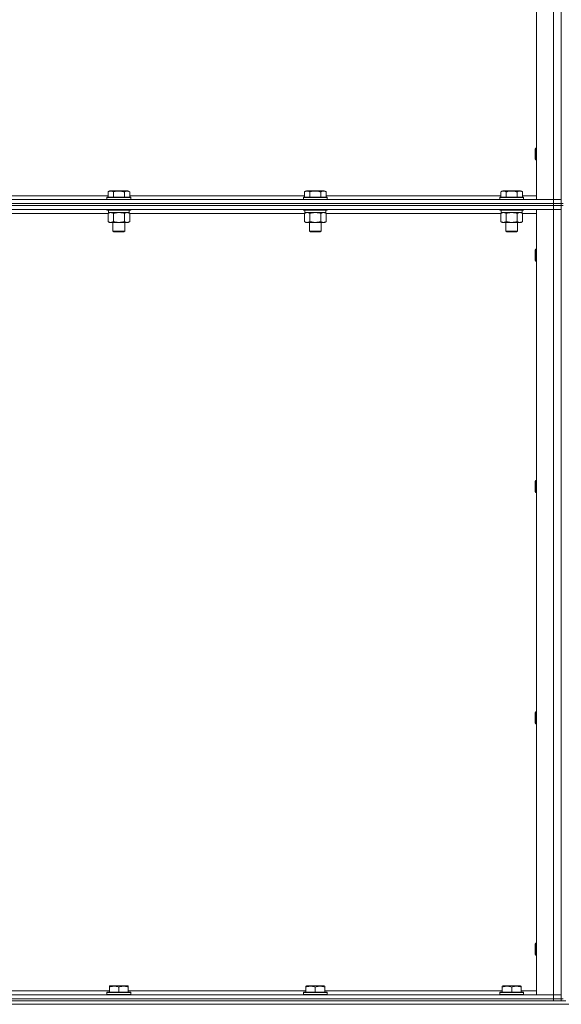
# Model space of a CAD drawing. Units: millimetres. Extents: x 0 to 17418, y -6 to 11880.
# Drawn here: x 9111 to 9657, y 7343 to 8336 of the extents above; entities that cross this region are included whole.
import ezdxf

# ---------------------------------------------------------------- set-up
doc = ezdxf.new("R2010")
doc.units = ezdxf.units.MM
doc.linetypes.add('K5LT_THIN', pattern=[0])
doc.layers.add('R', color=1, linetype='Continuous', true_color=0xff0000)
doc.layers.add('WELDING', color=7, linetype='Continuous', true_color=0xffffff)

msp = doc.modelspace()

# ---------------------------------------------------------------- linework, layer by layer
at = {"layer": 'R', "color": 7, "linetype": 'K5LT_THIN', "lineweight": 13}
for p, q in [((9631.6, 8154.16), (9631.6, 9946.16)), ((9648.6, 8154.16), (9648.6, 9946.16)), ((9656.6, 9950.16), (9656.6, 8150.16)), ((9656.6, 8154.16), (9656.6, 9946.16)), ((9630.68, 8206.16), (9630.1, 8205.16)), ((9631.6, 8206.16), (9630.68, 8206.16)), ((9630.68, 8194.16), (9630.1, 8195.16)), ((9631.6, 8194.16), (9630.68, 8194.16)), ((9648.6, 8154.16), (8574.6, 8154.16)), ((9023.57, 8158.16), (9199.63, 8158.16)), ((9198.6, 8156.36), (9198.78, 8156.66)), ((9198.6, 8156.36), (9198.6, 8154.46)), ((9210.6, 8156.36), (9198.6, 8156.36)), ((9198.6, 8154.46), (9198.78, 8154.16)), ((9210.6, 8154.46), (9198.6, 8154.46)), ((9210.6, 8156.66), (9198.78, 8156.66)), ((9199.63, 8162.01), (9201.63, 8163.16)), ((9199.63, 8162.01), (9199.63, 8156.66)), ((9210.6, 8163.16), (9201.63, 8163.16)), ((9205.12, 8162.01), (9205.12, 8156.66)), ((9219.58, 8163.16), (9210.6, 8163.16)), ((9222.43, 8156.66), (9210.6, 8156.66)), ((9222.6, 8156.36), (9210.6, 8156.36)), ((9222.6, 8154.46), (9210.6, 8154.46)), ((9216.09, 8162.01), (9216.09, 8156.66)), ((9221.57, 8162.01), (9219.58, 8163.16)), ((9221.57, 8162.01), (9221.57, 8156.66)), ((9221.57, 8158.16), (9397.63, 8158.16)), ((9222.6, 8156.36), (9222.43, 8156.66)), ((9222.6, 8154.46), (9222.43, 8154.16)), ((9222.6, 8156.36), (9222.6, 8154.46)), ((9396.6, 8156.36), (9396.78, 8156.66)), ((9396.6, 8156.36), (9396.6, 8154.46)), ((9408.6, 8156.36), (9396.6, 8156.36)), ((9396.6, 8154.46), (9396.78, 8154.16)), ((9408.6, 8154.46), (9396.6, 8154.46)), ((9408.6, 8156.66), (9396.78, 8156.66)), ((9397.63, 8162.01), (9399.63, 8163.16)), ((9397.63, 8162.01), (9397.63, 8156.66)), ((9408.6, 8163.16), (9399.63, 8163.16)), ((9403.12, 8162.01), (9403.12, 8156.66)), ((9417.58, 8163.16), (9408.6, 8163.16)), ((9420.43, 8156.66), (9408.6, 8156.66)), ((9420.6, 8156.36), (9408.6, 8156.36)), ((9420.6, 8154.46), (9408.6, 8154.46)), ((9414.09, 8162.01), (9414.09, 8156.66)), ((9419.57, 8162.01), (9417.58, 8163.16)), ((9419.57, 8162.01), (9419.57, 8156.66)), ((9419.57, 8158.16), (9595.63, 8158.16)), ((9420.6, 8156.36), (9420.43, 8156.66)), ((9420.6, 8154.46), (9420.43, 8154.16)), ((9420.6, 8156.36), (9420.6, 8154.46)), ((9594.6, 8156.36), (9594.78, 8156.66)), ((9594.6, 8156.36), (9594.6, 8154.46)), ((9606.6, 8156.36), (9594.6, 8156.36)), ((9594.6, 8154.46), (9594.78, 8154.16)), ((9606.6, 8154.46), (9594.6, 8154.46)), ((9606.6, 8156.66), (9594.78, 8156.66)), ((9595.63, 8162.01), (9597.63, 8163.16)), ((9595.63, 8162.01), (9595.63, 8156.66)), ((9606.6, 8163.16), (9597.63, 8163.16)), ((9601.12, 8162.01), (9601.12, 8156.66)), ((9615.58, 8163.16), (9606.6, 8163.16)), ((9618.43, 8156.66), (9606.6, 8156.66)), ((9618.6, 8156.36), (9606.6, 8156.36)), ((9618.6, 8154.46), (9606.6, 8154.46)), ((9612.09, 8162.01), (9612.09, 8156.66)), ((9617.57, 8162.01), (9615.58, 8163.16)), ((9617.57, 8162.01), (9617.57, 8156.66)), ((9617.57, 8158.16), (9631.6, 8158.16)), ((9618.6, 8156.36), (9618.43, 8156.66)), ((9618.6, 8154.46), (9618.43, 8154.16)), ((9618.6, 8156.36), (9618.6, 8154.46)), ((9631.6, 8154.16), (9648.6, 8154.16)), ((9648.6, 8154.16), (9656.6, 8154.16)), ((9648.6, 8154.16), (9648.6, 8150.16)), ((9648.6, 8154.16), (9656.6, 8154.16)), ((9656.6, 8154.16), (9656.6, 8150.16)), ((9648.6, 8150.16), (8574.6, 8150.16)), ((8574.6, 8150.16), (9648.6, 8150.16)), ((8574.6, 8148.16), (9648.6, 8148.16)), ((8574.6, 8148.16), (9648.6, 8148.16)), ((8574.6, 8144.16), (9648.6, 8144.16)), ((9198.6, 8144.16), (9198.6, 8143.96)), ((9198.6, 8143.96), (9198.78, 8143.66)), ((9210.6, 8143.96), (9198.6, 8143.96)), ((9210.6, 8143.66), (9198.78, 8143.66)), ((9200.1, 8143.66), (9200.1, 8141.16)), ((9222.6, 8143.96), (9210.6, 8143.96)), ((9222.43, 8143.66), (9210.6, 8143.66)), ((9221.1, 8143.66), (9221.1, 8141.16)), ((9222.6, 8143.96), (9222.43, 8143.66)), ((9222.6, 8144.16), (9222.6, 8143.96)), ((9396.6, 8144.16), (9396.6, 8143.96)), ((9396.6, 8143.96), (9396.78, 8143.66)), ((9408.6, 8143.96), (9396.6, 8143.96)), ((9408.6, 8143.66), (9396.78, 8143.66)), ((9398.1, 8143.66), (9398.1, 8141.16)), ((9420.6, 8143.96), (9408.6, 8143.96)), ((9420.43, 8143.66), (9408.6, 8143.66)), ((9419.1, 8143.66), (9419.1, 8141.16)), ((9420.6, 8143.96), (9420.43, 8143.66)), ((9420.6, 8144.16), (9420.6, 8143.96)), ((9594.6, 8144.16), (9594.6, 8143.96)), ((9594.6, 8143.96), (9594.78, 8143.66)), ((9606.6, 8143.96), (9594.6, 8143.96)), ((9606.6, 8143.66), (9594.78, 8143.66)), ((9596.1, 8143.66), (9596.1, 8141.16)), ((9618.6, 8143.96), (9606.6, 8143.96)), ((9618.43, 8143.66), (9606.6, 8143.66)), ((9617.1, 8143.66), (9617.1, 8141.16)), ((9618.6, 8143.96), (9618.43, 8143.66)), ((9618.6, 8144.16), (9618.6, 8143.96)), ((9648.6, 8144.16), (9631.6, 8144.16)), ((9631.6, 8144.16), (9631.6, 7352.16)), ((9656.6, 8150.16), (9648.6, 8150.16)), ((9648.6, 8150.16), (9656.6, 8150.16)), ((9648.6, 8148.16), (9648.6, 8150.16)), ((9648.6, 8144.16), (9648.6, 8148.16)), ((9648.6, 8148.16), (9656.6, 8148.16)), ((9656.6, 8148.16), (9648.6, 8148.16)), ((9656.6, 8144.16), (9648.6, 8144.16)), ((9648.6, 8144.16), (9648.6, 7352.16)), ((9656.6, 8144.16), (9648.6, 8144.16)), ((9656.6, 8150.16), (9658.6, 8150.16)), ((9656.6, 8148.16), (9656.6, 8150.16)), ((9656.6, 8144.16), (9656.6, 8148.16)), ((9656.6, 8148.16), (9656.6, 7348.16)), ((9656.6, 8148.16), (9658.6, 8148.16)), ((9656.6, 8144.16), (9656.6, 7352.16)), ((9199.63, 8140.16), (9023.57, 8140.16)), ((9199.63, 8140.32), (9201.1, 8141.16)), ((9199.63, 8140.32), (9199.63, 8132.01)), ((9221.1, 8141.16), (9200.1, 8141.16)), ((9205.12, 8140.32), (9205.12, 8132.01)), ((9216.09, 8140.32), (9216.09, 8132.01)), ((9221.57, 8140.32), (9220.1, 8141.16)), ((9221.57, 8140.32), (9221.57, 8132.01)), ((9397.63, 8140.16), (9221.57, 8140.16)), ((9397.63, 8140.32), (9399.1, 8141.16)), ((9397.63, 8140.32), (9397.63, 8132.01)), ((9419.1, 8141.16), (9398.1, 8141.16)), ((9403.12, 8140.32), (9403.12, 8132.01)), ((9414.09, 8140.32), (9414.09, 8132.01)), ((9419.57, 8140.32), (9418.1, 8141.16)), ((9419.57, 8140.32), (9419.57, 8132.01)), ((9595.63, 8140.16), (9419.57, 8140.16)), ((9595.63, 8140.32), (9597.1, 8141.16)), ((9595.63, 8140.32), (9595.63, 8132.01)), ((9617.1, 8141.16), (9596.1, 8141.16)), ((9601.12, 8140.32), (9601.12, 8132.01)), ((9612.09, 8140.32), (9612.09, 8132.01)), ((9617.57, 8140.32), (9616.1, 8141.16)), ((9617.57, 8140.32), (9617.57, 8132.01)), ((9631.6, 8140.16), (9617.57, 8140.16)), ((9199.63, 8132.01), (9201.1, 8131.16)), ((9210.6, 8131.16), (9201.1, 8131.16)), ((9204.6, 8131.16), (9204.6, 8122.24)), ((9220.1, 8131.16), (9210.6, 8131.16)), ((9216.6, 8131.16), (9216.6, 8122.24)), ((9221.57, 8132.01), (9220.1, 8131.16)), ((9397.63, 8132.01), (9399.1, 8131.16)), ((9408.6, 8131.16), (9399.1, 8131.16)), ((9402.6, 8131.16), (9402.6, 8122.24)), ((9418.1, 8131.16), (9408.6, 8131.16)), ((9414.6, 8131.16), (9414.6, 8122.24)), ((9419.57, 8132.01), (9418.1, 8131.16)), ((9595.63, 8132.01), (9597.1, 8131.16)), ((9606.6, 8131.16), (9597.1, 8131.16)), ((9600.6, 8131.16), (9600.6, 8122.24)), ((9616.1, 8131.16), (9606.6, 8131.16)), ((9612.6, 8131.16), (9612.6, 8122.24)), ((9617.57, 8132.01), (9616.1, 8131.16)), ((9204.6, 8122.24), (9205.6, 8121.66)), ((9210.6, 8122.24), (9204.6, 8122.24)), ((9210.6, 8121.66), (9205.6, 8121.66)), ((9216.6, 8122.24), (9210.6, 8122.24)), ((9215.6, 8121.66), (9210.6, 8121.66)), ((9216.6, 8122.24), (9215.6, 8121.66)), ((9402.6, 8122.24), (9403.6, 8121.66)), ((9408.6, 8122.24), (9402.6, 8122.24)), ((9408.6, 8121.66), (9403.6, 8121.66)), ((9414.6, 8122.24), (9408.6, 8122.24)), ((9413.6, 8121.66), (9408.6, 8121.66)), ((9414.6, 8122.24), (9413.6, 8121.66)), ((9600.6, 8122.24), (9601.6, 8121.66)), ((9606.6, 8122.24), (9600.6, 8122.24)), ((9606.6, 8121.66), (9601.6, 8121.66)), ((9612.6, 8122.24), (9606.6, 8122.24)), ((9611.6, 8121.66), (9606.6, 8121.66)), ((9612.6, 8122.24), (9611.6, 8121.66)), ((9630.68, 8104.16), (9630.1, 8103.16)), ((9631.6, 8104.16), (9630.68, 8104.16)), ((9630.68, 8098.16), (9630.68, 8104.16)), ((9630.1, 8098.16), (9630.1, 8103.16)), ((9630.1, 8093.16), (9630.1, 8098.16)), ((9630.68, 8092.16), (9630.68, 8098.16)), ((9630.68, 8092.16), (9630.1, 8093.16)), ((9631.6, 8092.16), (9630.68, 8092.16)), ((9630.68, 7870.83), (9630.1, 7869.83)), ((9630.1, 7864.83), (9630.1, 7869.83)), ((9631.6, 7870.83), (9630.68, 7870.83)), ((9630.68, 7864.83), (9630.68, 7870.83)), ((9630.1, 7859.83), (9630.1, 7864.83)), ((9630.68, 7858.83), (9630.1, 7859.83)), ((9630.68, 7858.83), (9630.68, 7864.83)), ((9631.6, 7858.83), (9630.68, 7858.83)), ((9630.68, 7637.5), (9630.1, 7636.5)), ((9631.6, 7637.5), (9630.68, 7637.5)), ((9630.68, 7631.5), (9630.68, 7637.5)), ((9630.1, 7631.5), (9630.1, 7636.5)), ((9630.1, 7626.5), (9630.1, 7631.5)), ((9630.68, 7625.5), (9630.68, 7631.5)), ((9630.68, 7625.5), (9630.1, 7626.5)), ((9631.6, 7625.5), (9630.68, 7625.5)), ((9630.68, 7404.16), (9630.1, 7403.16)), ((9630.1, 7398.16), (9630.1, 7403.16)), ((9631.6, 7404.16), (9630.68, 7404.16)), ((9630.68, 7398.16), (9630.68, 7404.16)), ((9630.1, 7393.16), (9630.1, 7398.16)), ((9630.68, 7392.16), (9630.1, 7393.16)), ((9630.68, 7392.16), (9630.68, 7398.16)), ((9631.6, 7392.16), (9630.68, 7392.16)), ((9201.1, 7360.86), (9201.63, 7361.16)), ((9201.1, 7360.01), (9201.1, 7360.86)), ((9201.1, 7360.01), (9201.1, 7354.66)), ((9219.58, 7361.16), (9201.63, 7361.16)), ((9210.6, 7360.01), (9210.6, 7354.66)), ((9220.1, 7360.86), (9219.58, 7361.16)), ((9220.1, 7360.86), (9220.1, 7360.01)), ((9220.1, 7360.01), (9220.1, 7354.66)), ((9399.1, 7360.86), (9399.63, 7361.16)), ((9399.1, 7360.01), (9399.1, 7360.86)), ((9399.1, 7360.01), (9399.1, 7354.66)), ((9417.58, 7361.16), (9399.63, 7361.16)), ((9408.6, 7360.01), (9408.6, 7354.66)), ((9418.1, 7360.86), (9417.58, 7361.16)), ((9418.1, 7360.86), (9418.1, 7360.01)), ((9418.1, 7360.01), (9418.1, 7354.66)), ((9597.1, 7360.86), (9597.63, 7361.16)), ((9597.1, 7360.01), (9597.1, 7360.86)), ((9597.1, 7360.01), (9597.1, 7354.66)), ((9615.58, 7361.16), (9597.63, 7361.16)), ((9606.6, 7360.01), (9606.6, 7354.66)), ((9616.1, 7360.86), (9615.58, 7361.16)), ((9616.1, 7360.86), (9616.1, 7360.01)), ((9616.1, 7360.01), (9616.1, 7354.66)), ((9648.6, 7352.16), (8574.6, 7352.16)), ((9022.1, 7356.16), (9201.1, 7356.16)), ((9198.6, 7354.36), (9198.78, 7354.66)), ((9198.6, 7354.36), (9198.6, 7352.46)), ((9222.6, 7354.36), (9198.6, 7354.36)), ((9222.6, 7352.46), (9198.6, 7352.46)), ((9198.6, 7352.46), (9198.78, 7352.16)), ((9222.43, 7354.66), (9198.78, 7354.66)), ((9220.1, 7356.16), (9399.1, 7356.16)), ((9222.6, 7354.36), (9222.43, 7354.66)), ((9222.6, 7352.46), (9222.43, 7352.16)), ((9222.6, 7354.36), (9222.6, 7352.46)), ((9396.6, 7354.36), (9396.78, 7354.66)), ((9396.6, 7354.36), (9396.6, 7352.46)), ((9420.6, 7354.36), (9396.6, 7354.36)), ((9420.6, 7352.46), (9396.6, 7352.46)), ((9396.6, 7352.46), (9396.78, 7352.16)), ((9420.43, 7354.66), (9396.78, 7354.66)), ((9418.1, 7356.16), (9597.1, 7356.16)), ((9420.6, 7354.36), (9420.43, 7354.66)), ((9420.6, 7352.46), (9420.43, 7352.16)), ((9420.6, 7354.36), (9420.6, 7352.46)), ((9594.6, 7354.36), (9594.78, 7354.66)), ((9594.6, 7354.36), (9594.6, 7352.46)), ((9618.6, 7354.36), (9594.6, 7354.36)), ((9618.6, 7352.46), (9594.6, 7352.46)), ((9594.6, 7352.46), (9594.78, 7352.16)), ((9618.43, 7354.66), (9594.78, 7354.66)), ((9616.1, 7356.16), (9631.6, 7356.16)), ((9618.6, 7354.36), (9618.43, 7354.66)), ((9618.6, 7352.46), (9618.43, 7352.16)), ((9618.6, 7354.36), (9618.6, 7352.46)), ((9648.6, 7352.16), (9631.6, 7352.16)), ((9656.6, 7352.16), (9648.6, 7352.16)), ((9648.6, 7352.16), (9656.6, 7352.16)), ((9648.6, 7352.16), (9648.6, 7348.16)), ((9656.6, 7352.16), (9656.6, 7348.16)), ((7414.6, 7342.56), (9716.6, 7342.56)), ((9648.6, 7348.16), (8574.6, 7348.16)), ((8574.6, 7348.16), (9648.6, 7348.16)), ((8574.6, 7346.16), (9648.6, 7346.16)), ((9656.6, 7348.16), (9648.6, 7348.16)), ((9648.6, 7348.16), (9656.6, 7348.16)), ((9648.6, 7346.16), (9648.6, 7348.16)), ((9653.9, 7346.16), (9648.6, 7346.16)), ((9653.9, 7346.16), (9661.31, 7346.16)), ((9656.6, 7348.16), (9658.6, 7348.16)), ((9656.6, 7346.16), (9656.6, 7348.16))]:
    msp.add_line(p, q, dxfattribs=at)
at = {"layer": 'WELDING', "color": 7, "linetype": 'K5LT_THIN', "lineweight": 13}
for p, q in [((9630.1, 8195.83), (9630.1, 8205.16)), ((9630.68, 8194.97), (9630.68, 8206.16)), ((9630.1, 8195.16), (9630.1, 8195.83)), ((9630.68, 8194.16), (9630.68, 8194.97))]:
    msp.add_line(p, q, dxfattribs=at)
for points, knots in [([(9205.12, 8162.01), (9204.82, 8162.18), (9204.37, 8162.41), (9203.81, 8162.62), (9203.46, 8162.72), (9203.16, 8162.79), (9202.86, 8162.83), (9202.57, 8162.86), (9202.27, 8162.86), (9201.96, 8162.84), (9201.64, 8162.8), (9201.26, 8162.72), (9200.76, 8162.56), (9200.19, 8162.32), (9199.8, 8162.11), (9199.63, 8162.01)], [0, 0, 0, 0, 2.704026, 3.977567, 4.913586, 5.783319, 6.583675, 7.42636, 8.303602, 9.201828, 10.1214, 11.060865, 12.506598, 14.484694, 16, 16, 16, 16]), ([(9210.6, 8162.86), (9210.29, 8162.86), (9209.69, 8162.84), (9208.82, 8162.77), (9208.08, 8162.67), (9207.16, 8162.52), (9206.19, 8162.31), (9205.43, 8162.1), (9205.12, 8162.01)], [0, 0, 0, 0, 1.518927, 2.894547, 4.225697, 5.159479, 7.432024, 9, 9, 9, 9]), ([(9216.09, 8162.01), (9215.76, 8162.11), (9215.25, 8162.24), (9214.4, 8162.44), (9213.57, 8162.61), (9212.62, 8162.74), (9211.78, 8162.82), (9211.11, 8162.86), (9210.73, 8162.86), (9210.6, 8162.86)], [0, 0, 0, 0, 1.837989, 2.830297, 4.749644, 6.389932, 7.96839, 9.312499, 10, 10, 10, 10]), ([(9221.57, 8162.01), (9221.27, 8162.18), (9220.82, 8162.41), (9220.26, 8162.62), (9219.91, 8162.72), (9219.61, 8162.79), (9219.32, 8162.83), (9219.03, 8162.86), (9218.72, 8162.86), (9218.41, 8162.84), (9218.09, 8162.8), (9217.71, 8162.72), (9217.21, 8162.56), (9216.65, 8162.32), (9216.26, 8162.11), (9216.09, 8162.01)], [0, 0, 0, 0, 2.704026, 3.977567, 4.913586, 5.783319, 6.583675, 7.42636, 8.303602, 9.201828, 10.1214, 11.060865, 12.506598, 14.484694, 16, 16, 16, 16]), ([(9403.12, 8162.01), (9402.82, 8162.18), (9402.37, 8162.41), (9401.81, 8162.62), (9401.46, 8162.72), (9401.16, 8162.79), (9400.86, 8162.83), (9400.57, 8162.86), (9400.27, 8162.86), (9399.96, 8162.84), (9399.64, 8162.8), (9399.26, 8162.72), (9398.76, 8162.56), (9398.19, 8162.32), (9397.8, 8162.11), (9397.63, 8162.01)], [0, 0, 0, 0, 2.704026, 3.977567, 4.913586, 5.783319, 6.583675, 7.42636, 8.303602, 9.201828, 10.1214, 11.060865, 12.506598, 14.484694, 16, 16, 16, 16]), ([(9408.6, 8162.86), (9408.29, 8162.86), (9407.69, 8162.84), (9406.82, 8162.77), (9406.08, 8162.67), (9405.16, 8162.52), (9404.19, 8162.31), (9403.43, 8162.1), (9403.12, 8162.01)], [0, 0, 0, 0, 1.518927, 2.894547, 4.225697, 5.159479, 7.432024, 9, 9, 9, 9]), ([(9414.09, 8162.01), (9413.76, 8162.11), (9413.25, 8162.24), (9412.4, 8162.44), (9411.57, 8162.61), (9410.62, 8162.74), (9409.78, 8162.82), (9409.11, 8162.86), (9408.73, 8162.86), (9408.6, 8162.86)], [0, 0, 0, 0, 1.837989, 2.830297, 4.749644, 6.389932, 7.96839, 9.312499, 10, 10, 10, 10]), ([(9419.57, 8162.01), (9419.27, 8162.18), (9418.82, 8162.41), (9418.26, 8162.62), (9417.91, 8162.72), (9417.61, 8162.79), (9417.32, 8162.83), (9417.03, 8162.86), (9416.72, 8162.86), (9416.41, 8162.84), (9416.09, 8162.8), (9415.71, 8162.72), (9415.21, 8162.56), (9414.65, 8162.32), (9414.26, 8162.11), (9414.09, 8162.01)], [0, 0, 0, 0, 2.704026, 3.977567, 4.913586, 5.783319, 6.583675, 7.42636, 8.303602, 9.201828, 10.1214, 11.060865, 12.506598, 14.484694, 16, 16, 16, 16]), ([(9601.12, 8162.01), (9600.82, 8162.18), (9600.37, 8162.41), (9599.81, 8162.62), (9599.46, 8162.72), (9599.16, 8162.79), (9598.86, 8162.83), (9598.57, 8162.86), (9598.27, 8162.86), (9597.96, 8162.84), (9597.64, 8162.8), (9597.26, 8162.72), (9596.76, 8162.56), (9596.19, 8162.32), (9595.8, 8162.11), (9595.63, 8162.01)], [0, 0, 0, 0, 2.704026, 3.977567, 4.913586, 5.783319, 6.583675, 7.42636, 8.303602, 9.201828, 10.1214, 11.060865, 12.506598, 14.484694, 16, 16, 16, 16]), ([(9606.6, 8162.86), (9606.29, 8162.86), (9605.69, 8162.84), (9604.82, 8162.77), (9604.08, 8162.67), (9603.16, 8162.52), (9602.19, 8162.31), (9601.43, 8162.1), (9601.12, 8162.01)], [0, 0, 0, 0, 1.518927, 2.894547, 4.225697, 5.159479, 7.432024, 9, 9, 9, 9]), ([(9612.09, 8162.01), (9611.76, 8162.11), (9611.25, 8162.24), (9610.4, 8162.44), (9609.57, 8162.61), (9608.62, 8162.74), (9607.78, 8162.82), (9607.11, 8162.86), (9606.73, 8162.86), (9606.6, 8162.86)], [0, 0, 0, 0, 1.837989, 2.830297, 4.749644, 6.389932, 7.96839, 9.312499, 10, 10, 10, 10]), ([(9617.57, 8162.01), (9617.27, 8162.18), (9616.82, 8162.41), (9616.26, 8162.62), (9615.91, 8162.72), (9615.61, 8162.79), (9615.32, 8162.83), (9615.03, 8162.86), (9614.72, 8162.86), (9614.41, 8162.84), (9614.09, 8162.8), (9613.71, 8162.72), (9613.21, 8162.56), (9612.65, 8162.32), (9612.26, 8162.11), (9612.09, 8162.01)], [0, 0, 0, 0, 2.704026, 3.977567, 4.913586, 5.783319, 6.583675, 7.42636, 8.303602, 9.201828, 10.1214, 11.060865, 12.506598, 14.484694, 16, 16, 16, 16]), ([(9202.38, 8141.16), (9202.25, 8141.16), (9202, 8141.15), (9201.63, 8141.1), (9201.27, 8141.02), (9200.8, 8140.88), (9200.26, 8140.66), (9199.84, 8140.43), (9199.63, 8140.32)], [0, 0, 0, 0, 1.192024, 2.404251, 3.60809, 4.765234, 6.955738, 9, 9, 9, 9]), ([(9205.12, 8140.32), (9204.83, 8140.48), (9204.39, 8140.7), (9203.83, 8140.92), (9203.45, 8141.03), (9203.09, 8141.11), (9202.73, 8141.15), (9202.49, 8141.16), (9202.38, 8141.16)], [0, 0, 0, 0, 2.905563, 4.375924, 5.511195, 6.679161, 7.850161, 9, 9, 9, 9]), ([(9210.6, 8141.16), (9210.36, 8141.16), (9209.86, 8141.15), (9209.11, 8141.1), (9208.38, 8141.02), (9207.46, 8140.88), (9206.37, 8140.66), (9205.53, 8140.43), (9205.12, 8140.32)], [0, 0, 0, 0, 1.192024, 2.404251, 3.60809, 4.765234, 6.955738, 9, 9, 9, 9]), ([(9216.09, 8140.32), (9215.52, 8140.48), (9214.64, 8140.7), (9213.52, 8140.92), (9212.75, 8141.03), (9212.03, 8141.11), (9211.32, 8141.15), (9210.84, 8141.16), (9210.6, 8141.16)], [0, 0, 0, 0, 2.905563, 4.375924, 5.511195, 6.679161, 7.850161, 9, 9, 9, 9]), ([(9218.83, 8141.16), (9218.71, 8141.16), (9218.46, 8141.15), (9218.09, 8141.1), (9217.72, 8141.02), (9217.26, 8140.88), (9216.72, 8140.66), (9216.29, 8140.43), (9216.09, 8140.32)], [0, 0, 0, 0, 1.192024, 2.404251, 3.60809, 4.765234, 6.955738, 9, 9, 9, 9]), ([(9221.57, 8140.32), (9221.29, 8140.48), (9220.85, 8140.7), (9220.29, 8140.92), (9219.9, 8141.03), (9219.55, 8141.11), (9219.19, 8141.15), (9218.95, 8141.16), (9218.83, 8141.16)], [0, 0, 0, 0, 2.905563, 4.375924, 5.511195, 6.679161, 7.850161, 9, 9, 9, 9]), ([(9400.38, 8141.16), (9400.25, 8141.16), (9400, 8141.15), (9399.63, 8141.1), (9399.27, 8141.02), (9398.8, 8140.88), (9398.26, 8140.66), (9397.84, 8140.43), (9397.63, 8140.32)], [0, 0, 0, 0, 1.192024, 2.404251, 3.60809, 4.765234, 6.955738, 9, 9, 9, 9]), ([(9403.12, 8140.32), (9402.83, 8140.48), (9402.39, 8140.7), (9401.83, 8140.92), (9401.45, 8141.03), (9401.09, 8141.11), (9400.73, 8141.15), (9400.49, 8141.16), (9400.38, 8141.16)], [0, 0, 0, 0, 2.905563, 4.375924, 5.511195, 6.679161, 7.850161, 9, 9, 9, 9]), ([(9408.6, 8141.16), (9408.36, 8141.16), (9407.86, 8141.15), (9407.11, 8141.1), (9406.38, 8141.02), (9405.46, 8140.88), (9404.37, 8140.66), (9403.53, 8140.43), (9403.12, 8140.32)], [0, 0, 0, 0, 1.192024, 2.404251, 3.60809, 4.765234, 6.955738, 9, 9, 9, 9]), ([(9414.09, 8140.32), (9413.52, 8140.48), (9412.64, 8140.7), (9411.52, 8140.92), (9410.75, 8141.03), (9410.03, 8141.11), (9409.32, 8141.15), (9408.84, 8141.16), (9408.6, 8141.16)], [0, 0, 0, 0, 2.905563, 4.375924, 5.511195, 6.679161, 7.850161, 9, 9, 9, 9]), ([(9416.83, 8141.16), (9416.71, 8141.16), (9416.46, 8141.15), (9416.09, 8141.1), (9415.72, 8141.02), (9415.26, 8140.88), (9414.72, 8140.66), (9414.29, 8140.43), (9414.09, 8140.32)], [0, 0, 0, 0, 1.192024, 2.404251, 3.60809, 4.765234, 6.955738, 9, 9, 9, 9]), ([(9419.57, 8140.32), (9419.29, 8140.48), (9418.85, 8140.7), (9418.29, 8140.92), (9417.9, 8141.03), (9417.55, 8141.11), (9417.19, 8141.15), (9416.95, 8141.16), (9416.83, 8141.16)], [0, 0, 0, 0, 2.905563, 4.375924, 5.511195, 6.679161, 7.850161, 9, 9, 9, 9]), ([(9598.38, 8141.16), (9598.25, 8141.16), (9598, 8141.15), (9597.63, 8141.1), (9597.27, 8141.02), (9596.8, 8140.88), (9596.26, 8140.66), (9595.84, 8140.43), (9595.63, 8140.32)], [0, 0, 0, 0, 1.192024, 2.404251, 3.60809, 4.765234, 6.955738, 9, 9, 9, 9]), ([(9601.12, 8140.32), (9600.83, 8140.48), (9600.39, 8140.7), (9599.83, 8140.92), (9599.45, 8141.03), (9599.09, 8141.11), (9598.73, 8141.15), (9598.49, 8141.16), (9598.38, 8141.16)], [0, 0, 0, 0, 2.905563, 4.375924, 5.511195, 6.679161, 7.850161, 9, 9, 9, 9]), ([(9606.6, 8141.16), (9606.36, 8141.16), (9605.86, 8141.15), (9605.11, 8141.1), (9604.38, 8141.02), (9603.46, 8140.88), (9602.37, 8140.66), (9601.53, 8140.43), (9601.12, 8140.32)], [0, 0, 0, 0, 1.192024, 2.404251, 3.60809, 4.765234, 6.955738, 9, 9, 9, 9]), ([(9612.09, 8140.32), (9611.52, 8140.48), (9610.64, 8140.7), (9609.52, 8140.92), (9608.75, 8141.03), (9608.03, 8141.11), (9607.32, 8141.15), (9606.84, 8141.16), (9606.6, 8141.16)], [0, 0, 0, 0, 2.905563, 4.375924, 5.511195, 6.679161, 7.850161, 9, 9, 9, 9]), ([(9614.83, 8141.16), (9614.71, 8141.16), (9614.46, 8141.15), (9614.09, 8141.1), (9613.72, 8141.02), (9613.26, 8140.88), (9612.72, 8140.66), (9612.29, 8140.43), (9612.09, 8140.32)], [0, 0, 0, 0, 1.192024, 2.404251, 3.60809, 4.765234, 6.955738, 9, 9, 9, 9]), ([(9617.57, 8140.32), (9617.29, 8140.48), (9616.85, 8140.7), (9616.29, 8140.92), (9615.9, 8141.03), (9615.55, 8141.11), (9615.19, 8141.15), (9614.95, 8141.16), (9614.83, 8141.16)], [0, 0, 0, 0, 2.905563, 4.375924, 5.511195, 6.679161, 7.850161, 9, 9, 9, 9]), ([(9199.63, 8132.01), (9199.96, 8131.83), (9200.43, 8131.59), (9201, 8131.38), (9201.35, 8131.29), (9201.65, 8131.22), (9201.95, 8131.18), (9202.26, 8131.16), (9202.56, 8131.16), (9202.86, 8131.19), (9203.2, 8131.24), (9203.62, 8131.34), (9204.28, 8131.56), (9204.78, 8131.82), (9205.12, 8132.01)], [0, 0, 0, 0, 2.72415, 3.912285, 4.716446, 5.530362, 6.353984, 7.180289, 7.997717, 8.810544, 9.605533, 10.761675, 12.184093, 15, 15, 15, 15]), ([(9205.12, 8132.01), (9205.61, 8131.87), (9206.47, 8131.65), (9207.58, 8131.43), (9208.47, 8131.3), (9209.27, 8131.21), (9210, 8131.17), (9210.44, 8131.16), (9210.6, 8131.16)], [0, 0, 0, 0, 2.494996, 4.309231, 5.453284, 6.859164, 8.206766, 9, 9, 9, 9]), ([(9210.6, 8131.16), (9210.93, 8131.16), (9211.47, 8131.18), (9212.23, 8131.24), (9212.79, 8131.31), (9213.61, 8131.42), (9214.67, 8131.63), (9215.61, 8131.88), (9216.09, 8132.01)], [0, 0, 0, 0, 1.548206, 2.616755, 3.724998, 4.291764, 6.613357, 9, 9, 9, 9]), ([(9216.09, 8132.01), (9216.41, 8131.83), (9216.88, 8131.59), (9217.46, 8131.38), (9217.8, 8131.29), (9218.1, 8131.22), (9218.41, 8131.18), (9218.71, 8131.16), (9219.02, 8131.16), (9219.32, 8131.19), (9219.66, 8131.24), (9220.07, 8131.34), (9220.73, 8131.56), (9221.24, 8131.82), (9221.57, 8132.01)], [0, 0, 0, 0, 2.72415, 3.912285, 4.716446, 5.530362, 6.353984, 7.180289, 7.997717, 8.810544, 9.605533, 10.761675, 12.184093, 15, 15, 15, 15]), ([(9397.63, 8132.01), (9397.96, 8131.83), (9398.43, 8131.59), (9399, 8131.38), (9399.35, 8131.29), (9399.65, 8131.22), (9399.95, 8131.18), (9400.26, 8131.16), (9400.56, 8131.16), (9400.86, 8131.19), (9401.2, 8131.24), (9401.62, 8131.34), (9402.28, 8131.56), (9402.78, 8131.82), (9403.12, 8132.01)], [0, 0, 0, 0, 2.72415, 3.912285, 4.716446, 5.530362, 6.353984, 7.180289, 7.997717, 8.810544, 9.605533, 10.761675, 12.184093, 15, 15, 15, 15]), ([(9403.12, 8132.01), (9403.61, 8131.87), (9404.47, 8131.65), (9405.58, 8131.43), (9406.47, 8131.3), (9407.27, 8131.21), (9408, 8131.17), (9408.44, 8131.16), (9408.6, 8131.16)], [0, 0, 0, 0, 2.494996, 4.309231, 5.453284, 6.859164, 8.206766, 9, 9, 9, 9]), ([(9408.6, 8131.16), (9408.93, 8131.16), (9409.47, 8131.18), (9410.23, 8131.24), (9410.79, 8131.31), (9411.61, 8131.42), (9412.67, 8131.63), (9413.61, 8131.88), (9414.09, 8132.01)], [0, 0, 0, 0, 1.548206, 2.616755, 3.724998, 4.291764, 6.613357, 9, 9, 9, 9]), ([(9414.09, 8132.01), (9414.41, 8131.83), (9414.88, 8131.59), (9415.46, 8131.38), (9415.8, 8131.29), (9416.1, 8131.22), (9416.41, 8131.18), (9416.71, 8131.16), (9417.02, 8131.16), (9417.32, 8131.19), (9417.66, 8131.24), (9418.07, 8131.34), (9418.73, 8131.56), (9419.24, 8131.82), (9419.57, 8132.01)], [0, 0, 0, 0, 2.72415, 3.912285, 4.716446, 5.530362, 6.353984, 7.180289, 7.997717, 8.810544, 9.605533, 10.761675, 12.184093, 15, 15, 15, 15]), ([(9595.63, 8132.01), (9595.96, 8131.83), (9596.43, 8131.59), (9597, 8131.38), (9597.35, 8131.29), (9597.65, 8131.22), (9597.95, 8131.18), (9598.26, 8131.16), (9598.56, 8131.16), (9598.86, 8131.19), (9599.2, 8131.24), (9599.62, 8131.34), (9600.28, 8131.56), (9600.78, 8131.82), (9601.12, 8132.01)], [0, 0, 0, 0, 2.72415, 3.912285, 4.716446, 5.530362, 6.353984, 7.180289, 7.997717, 8.810544, 9.605533, 10.761675, 12.184093, 15, 15, 15, 15]), ([(9601.12, 8132.01), (9601.61, 8131.87), (9602.47, 8131.65), (9603.58, 8131.43), (9604.47, 8131.3), (9605.27, 8131.21), (9606, 8131.17), (9606.44, 8131.16), (9606.6, 8131.16)], [0, 0, 0, 0, 2.494996, 4.309231, 5.453284, 6.859164, 8.206766, 9, 9, 9, 9]), ([(9606.6, 8131.16), (9606.93, 8131.16), (9607.47, 8131.18), (9608.23, 8131.24), (9608.79, 8131.31), (9609.61, 8131.42), (9610.67, 8131.63), (9611.61, 8131.88), (9612.09, 8132.01)], [0, 0, 0, 0, 1.548206, 2.616755, 3.724998, 4.291764, 6.613357, 9, 9, 9, 9]), ([(9612.09, 8132.01), (9612.41, 8131.83), (9612.88, 8131.59), (9613.46, 8131.38), (9613.8, 8131.29), (9614.1, 8131.22), (9614.41, 8131.18), (9614.71, 8131.16), (9615.02, 8131.16), (9615.32, 8131.19), (9615.66, 8131.24), (9616.07, 8131.34), (9616.73, 8131.56), (9617.24, 8131.82), (9617.57, 8132.01)], [0, 0, 0, 0, 2.72415, 3.912285, 4.716446, 5.530362, 6.353984, 7.180289, 7.997717, 8.810544, 9.605533, 10.761675, 12.184093, 15, 15, 15, 15]), ([(9210.6, 7360.01), (9210.08, 7360.18), (9209.31, 7360.41), (9208.34, 7360.62), (9207.72, 7360.72), (9207.2, 7360.79), (9206.7, 7360.83), (9206.19, 7360.86), (9205.67, 7360.86), (9205.13, 7360.84), (9204.57, 7360.8), (9204.01, 7360.73), (9203.34, 7360.62), (9202.36, 7360.4), (9201.59, 7360.17), (9201.1, 7360.01)], [0, 0, 0, 0, 2.704026, 3.977567, 4.913586, 5.783319, 6.583675, 7.42636, 8.303602, 9.201828, 10.1214, 11.060865, 12.021818, 13.488338, 16, 16, 16, 16]), ([(9220.1, 7360.01), (9219.58, 7360.18), (9218.81, 7360.41), (9217.84, 7360.62), (9217.22, 7360.72), (9216.7, 7360.79), (9216.2, 7360.83), (9215.69, 7360.86), (9215.17, 7360.86), (9214.63, 7360.84), (9214.07, 7360.8), (9213.51, 7360.73), (9212.84, 7360.62), (9211.86, 7360.4), (9211.09, 7360.17), (9210.6, 7360.01)], [0, 0, 0, 0, 2.704026, 3.977567, 4.913586, 5.783319, 6.583675, 7.42636, 8.303602, 9.201828, 10.1214, 11.060865, 12.021818, 13.488338, 16, 16, 16, 16]), ([(9408.6, 7360.01), (9408.08, 7360.18), (9407.31, 7360.41), (9406.34, 7360.62), (9405.72, 7360.72), (9405.2, 7360.79), (9404.7, 7360.83), (9404.19, 7360.86), (9403.67, 7360.86), (9403.13, 7360.84), (9402.57, 7360.8), (9402.01, 7360.73), (9401.34, 7360.62), (9400.36, 7360.4), (9399.59, 7360.17), (9399.1, 7360.01)], [0, 0, 0, 0, 2.704026, 3.977567, 4.913586, 5.783319, 6.583675, 7.42636, 8.303602, 9.201828, 10.1214, 11.060865, 12.021818, 13.488338, 16, 16, 16, 16]), ([(9418.1, 7360.01), (9417.58, 7360.18), (9416.81, 7360.41), (9415.84, 7360.62), (9415.22, 7360.72), (9414.7, 7360.79), (9414.2, 7360.83), (9413.69, 7360.86), (9413.17, 7360.86), (9412.63, 7360.84), (9412.07, 7360.8), (9411.51, 7360.73), (9410.84, 7360.62), (9409.86, 7360.4), (9409.09, 7360.17), (9408.6, 7360.01)], [0, 0, 0, 0, 2.704026, 3.977567, 4.913586, 5.783319, 6.583675, 7.42636, 8.303602, 9.201828, 10.1214, 11.060865, 12.021818, 13.488338, 16, 16, 16, 16]), ([(9606.6, 7360.01), (9606.08, 7360.18), (9605.31, 7360.41), (9604.34, 7360.62), (9603.72, 7360.72), (9603.2, 7360.79), (9602.7, 7360.83), (9602.19, 7360.86), (9601.67, 7360.86), (9601.13, 7360.84), (9600.57, 7360.8), (9600.01, 7360.73), (9599.34, 7360.62), (9598.36, 7360.4), (9597.59, 7360.17), (9597.1, 7360.01)], [0, 0, 0, 0, 2.704026, 3.977567, 4.913586, 5.783319, 6.583675, 7.42636, 8.303602, 9.201828, 10.1214, 11.060865, 12.021818, 13.488338, 16, 16, 16, 16]), ([(9616.1, 7360.01), (9615.58, 7360.18), (9614.81, 7360.41), (9613.84, 7360.62), (9613.22, 7360.72), (9612.7, 7360.79), (9612.2, 7360.83), (9611.69, 7360.86), (9611.17, 7360.86), (9610.63, 7360.84), (9610.07, 7360.8), (9609.51, 7360.73), (9608.84, 7360.62), (9607.86, 7360.4), (9607.09, 7360.17), (9606.6, 7360.01)], [0, 0, 0, 0, 2.704026, 3.977567, 4.913586, 5.783319, 6.583675, 7.42636, 8.303602, 9.201828, 10.1214, 11.060865, 12.021818, 13.488338, 16, 16, 16, 16])]:
    msp.add_open_spline(points, degree=3, knots=knots, dxfattribs=at)

doc.saveas('drawing.dxf')
